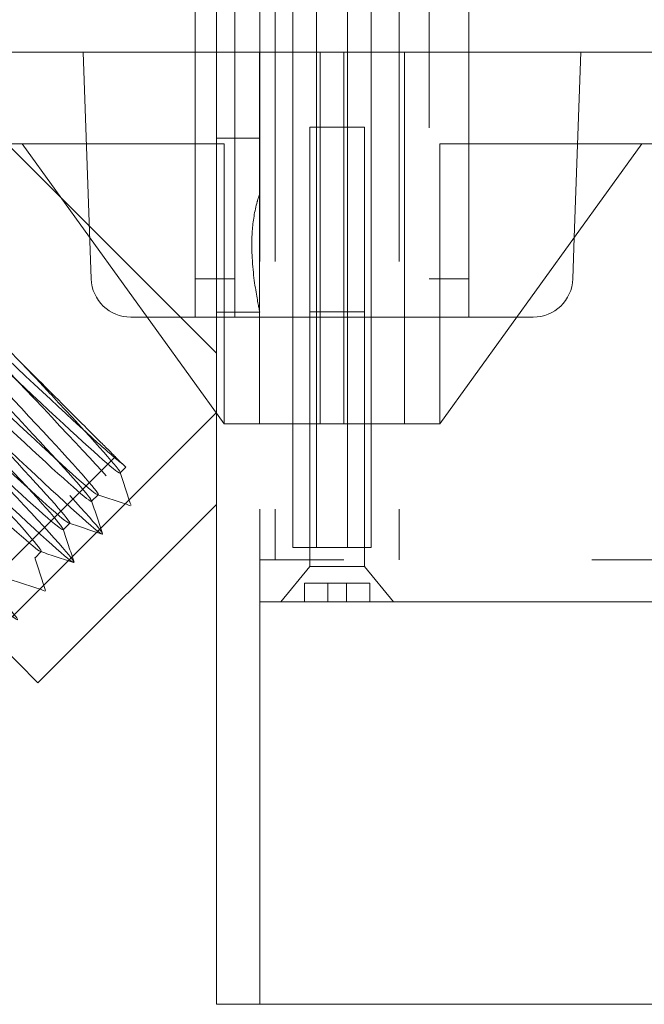
# Model space of a CAD drawing. Units: inches. Extents: x 0 to 11, y 0 to 8.5.
# Drawn here: x 1.3 to 1.6, y 2.5 to 3 of the extents above; entities that cross this region are included whole.
import ezdxf

# ---------------------------------------------------------------- set-up
doc = ezdxf.new("R2010")
doc.units = ezdxf.units.IN
doc.header["$MEASUREMENT"] = 0
doc.linetypes.add('DASHED2', pattern=[0.375, 0.25, -0.125])
doc.layers.add('Drawing', color=7, linetype='Continuous')

msp = doc.modelspace()

# ---------------------------------------------------------------- linework, layer by layer
at = {"layer": 'Drawing', "linetype": 'DASHED2', "lineweight": 18, "extrusion": (2.22045e-16, 1, 2.22045e-16)}
for p, q in [((1.46721, 3.19703), (1.46721, 2.7191)), ((1.49469, 3.19703), (1.49469, 2.7191)), ((1.53595, 3.18096), (1.53595, 2.83535)), ((1.55595, 3.18096), (1.55595, 2.9691)), ((1.4286, 2.83535), (1.4286, 3.13533)), ((1.45048, 3.11346), (1.45048, 2.48858)), ((1.45828, 3.11346), (1.45828, 2.71296)), ((1.52078, 3.11346), (1.52078, 2.71296)), ((1.36145, 2.9691), (1.36545, 2.85465)), ((1.4504, 2.9691), (1.4179, 2.9691)), ((1.4672, 2.7816), (1.4672, 2.9691)), ((1.47915, 2.7816), (1.47915, 2.9691)), ((1.47916, 2.9691), (1.47916, 2.7816)), ((1.48095, 2.9691), (1.48095, 2.7816)), ((1.4947, 2.7816), (1.4947, 2.9691)), ((1.50664, 2.9691), (1.50664, 2.7816)), ((1.50665, 2.7816), (1.50665, 2.9691)), ((1.52345, 2.9691), (1.52345, 2.7816)), ((1.55595, 2.9691), (1.55595, 2.83535)), ((1.60914, 2.87557), (1.6124, 2.9691)), ((1.47578, 2.93117), (1.50328, 2.93117)), ((1.47578, 2.93117), (1.47578, 2.70957)), ((1.50328, 2.93117), (1.50328, 2.70957)), ((1.27033, 2.92285), (1.33058, 2.92285)), ((1.33058, 2.92285), (1.43258, 2.7816)), ((1.33058, 2.92285), (1.43258, 2.92285)), ((1.4286, 2.92576), (1.45048, 2.92576)), ((1.43258, 2.92285), (1.43258, 2.7816)), ((1.54128, 2.92285), (1.64328, 2.92285)), ((1.54128, 2.92285), (1.54128, 2.7816)), ((1.53595, 2.85465), (1.55595, 2.85465)), ((1.4286, 2.83786), (1.45048, 2.83786)), ((1.47578, 2.83796), (1.50328, 2.83796)), ((1.47578, 2.83796), (1.47578, 2.71296)), ((1.50328, 2.83796), (1.50328, 2.71296)), ((1.38544, 2.83535), (1.4179, 2.83535)), ((1.4504, 2.83535), (1.58009, 2.83535)), ((1.31538, 2.67403), (1.4286, 2.78724)), ((1.43258, 2.7816), (1.4504, 2.7816)), ((1.22489, 2.61227), (1.37753, 2.76492)), ((1.38284, 2.75962), (1.38001, 2.75679)), ((1.38119, 2.76127), (1.38284, 2.75962)), ((1.36895, 2.74573), (1.36565, 2.74243)), ((1.3546, 2.73138), (1.3513, 2.72808)), ((1.46721, 2.7191), (1.47916, 2.7191)), ((1.34025, 2.71703), (1.33695, 2.71373)), ((2.24298, 2.71296), (1.45048, 2.71296)), ((1.45048, 2.69171), (1.45048, 2.71296)), ((1.47578, 2.70957), (1.46104, 2.69171)), ((1.47578, 2.70957), (1.46104, 2.69171)), ((1.47578, 2.70957), (1.47578, 2.71296)), ((1.48953, 2.70957), (1.47578, 2.70957)), ((1.47578, 2.70957), (1.48953, 2.70957)), ((1.50328, 2.70957), (1.48953, 2.70957)), ((1.48953, 2.70957), (1.50328, 2.70957)), ((1.50328, 2.70957), (1.50328, 2.71296)), ((1.50328, 2.70957), (1.51801, 2.69171)), ((1.50328, 2.70957), (1.51801, 2.69171)), ((1.47303, 2.70114), (1.47303, 2.69171)), ((1.48481, 2.70114), (1.47303, 2.70114)), ((1.49424, 2.70114), (1.48481, 2.70114)), ((1.48481, 2.70114), (1.48481, 2.69171)), ((1.50603, 2.70114), (1.49424, 2.70114)), ((1.49424, 2.70114), (1.49424, 2.69171)), ((1.50603, 2.70114), (1.50603, 2.69171)), ((1.45048, 2.69171), (2.24298, 2.69171))]:
    msp.add_line(p, q, dxfattribs=at)
at = {"layer": 'Drawing', "linetype": 'Continuous', "lineweight": 18, "extrusion": (2.22045e-16, 1, 2.22045e-16)}
for p, q in [((1.4179, 2.85465), (1.4179, 3.02128)), ((1.4379, 3.02128), (1.4379, 2.85465)), ((1.47916, 3.02128), (1.47916, 2.9691)), ((1.50664, 3.02128), (1.50664, 2.9691)), ((1.1575, 2.9691), (1.4179, 2.9691)), ((1.27664, 2.9691), (1.4286, 2.81714)), ((1.4929, 2.9691), (1.4504, 2.9691)), ((1.4504, 2.9691), (1.4504, 2.7816)), ((1.4929, 2.9691), (1.4929, 2.7816)), ((1.70353, 2.9691), (1.4929, 2.9691)), ((1.54128, 2.7816), (1.64328, 2.92285)), ((1.64328, 2.92285), (1.70353, 2.92285)), ((1.6084, 2.85465), (1.60914, 2.87557)), ((1.4379, 2.85465), (1.4179, 2.85465)), ((1.4179, 2.85465), (1.4179, 2.83535)), ((1.4379, 2.83535), (1.4379, 2.85465)), ((1.4179, 2.83535), (1.4379, 2.83535)), ((1.4286, 2.48858), (1.4286, 2.83535)), ((1.4379, 2.83535), (1.4504, 2.83535)), ((1.58009, 2.83535), (1.58842, 2.83535)), ((1.33858, 2.65083), (1.1795, 2.80991)), ((1.4504, 2.7816), (1.4929, 2.7816)), ((1.47916, 2.7816), (1.47916, 2.7191)), ((1.4929, 2.7816), (1.54128, 2.7816)), ((1.50664, 2.7816), (1.50664, 2.7191)), ((1.4286, 2.74086), (1.33858, 2.65083)), ((1.47916, 2.7191), (1.50664, 2.7191)), ((2.26485, 2.48858), (1.4286, 2.48858))]:
    msp.add_line(p, q, dxfattribs=at)
at = {"layer": 'Drawing', "linetype": 'DASHED2', "lineweight": 18}
msp.add_arc((1.38544, 2.85535), 0.02, 182, 270, dxfattribs=at)
at = {"layer": 'Drawing', "linetype": 'Continuous', "lineweight": 18}
msp.add_arc((1.58842, 2.85535), 0.02, 270, 358, dxfattribs=at)
at = {"layer": 'Drawing', "linetype": 'DASHED2', "lineweight": 18}
for points, knots in [([(1.227, 2.91546), (1.21507, 2.92621), (1.20628, 2.9324), (1.26224, 2.87242), (1.35284, 2.77755), (1.39944, 2.72668), (1.36253, 2.75932), (1.27031, 2.84728), (1.19582, 2.9175), (1.19773, 2.91132), (1.27277, 2.83201), (1.35836, 2.74216), (1.38336, 2.71289), (1.32578, 2.7662), (1.23057, 2.85715), (1.17321, 2.91024), (1.19848, 2.8807), (1.28415, 2.79076), (1.35904, 2.71161), (1.36068, 2.7057), (1.28601, 2.7761), (1.19386, 2.86398), (1.1572, 2.89637), (1.20405, 2.84526), (1.29467, 2.75037), (1.35386, 2.68691), (1.33189, 2.70461), (1.24485, 2.78738), (1.16158, 2.86639), (1.14787, 2.87583), (1.21311, 2.80632), (1.30267, 2.71249), (1.3422, 2.6687), (1.29791, 2.70872), (1.20399, 2.79837), (1.13487, 2.86323), (1.14486, 2.84897), (1.22413, 2.76543), (1.29756, 2.6882), (1.31313, 2.67026), (1.31371, 2.66872)], [5.766483, 5.766483, 5.766483, 5.766483, 6.538472, 7.47254, 8.406607, 9.340675, 10.274742, 11.20881, 12.142877, 13.076945, 14.011012, 14.94508, 15.879147, 16.813215, 17.747282, 18.68135, 19.615417, 20.549485, 21.483552, 22.41762, 23.351687, 24.285755, 25.219822, 26.15389, 27.087957, 28.022025, 28.956092, 29.89016, 30.824227, 31.758295, 32.692362, 33.62643, 34.560497, 35.494565, 36.428632, 37.3627, 38.296767, 39.230835, 40.164902, 40.789586, 40.789586, 40.789586, 40.789586]), ([(1.38112, 2.76134), (1.37879, 2.76308), (1.36453, 2.77532), (1.30557, 2.83084), (1.22907, 2.90308), (1.20965, 2.91823), (1.26133, 2.86229), (1.34046, 2.77888), (1.38116, 2.73392), (1.34869, 2.76212), (1.26765, 2.83889), (1.20202, 2.90025), (1.20329, 2.89472), (1.2687, 2.82504), (1.34348, 2.746), (1.36526, 2.71994), (1.31466, 2.76628), (1.23097, 2.8457), (1.18032, 2.89208), (1.20206, 2.86608), (1.27682, 2.78705), (1.34226, 2.71734), (1.34358, 2.71175), (1.27798, 2.77308), (1.19693, 2.84987), (1.16441, 2.87812), (1.20507, 2.8332), (1.2842, 2.7498), (1.33591, 2.69382), (1.31654, 2.70892), (1.24007, 2.78112), (1.16677, 2.85016), (1.15435, 2.85831), (1.21115, 2.79724), (1.28938, 2.71474), (1.32388, 2.67597), (1.28494, 2.71064), (1.21764, 2.77447), (1.18538, 2.80467), (1.17684, 2.81257)], [3.349076, 3.349076, 3.349076, 3.349076, 3.73627, 4.670337, 5.604405, 6.538472, 7.47254, 8.406607, 9.340675, 10.274742, 11.20881, 12.142877, 13.076945, 14.011012, 14.94508, 15.879147, 16.813215, 17.747282, 18.68135, 19.615417, 20.549485, 21.483552, 22.41762, 23.351687, 24.285755, 25.219822, 26.15389, 27.087957, 28.022025, 28.956092, 29.89016, 30.824227, 31.758295, 32.692362, 33.62643, 34.560497, 35.494565, 36.428632, 36.845604, 36.845604, 36.845604, 36.845604]), ([(1.38119, 2.76127), (1.38027, 2.76219), (1.37859, 2.76386), (1.37382, 2.76864), (1.37071, 2.77175), (1.36077, 2.78168), (1.35295, 2.78951), (1.33478, 2.80767), (1.32457, 2.81788), (1.30303, 2.83942), (1.2919, 2.85055), (1.27016, 2.87229), (1.25979, 2.88267), (1.24118, 2.90128), (1.23318, 2.90928), (1.227, 2.91546)], [-1.152565, -1.152565, -1.152565, -1.152565, -1.045595, -1.045595, -0.937165, -0.937165, -0.757422, -0.757422, -0.573833, -0.573833, -0.386399, -0.386399, -0.195121, -0.195121, 0, 0, 0, 0]), ([(1.33014, 2.81232), (1.33547, 2.80664), (1.36205, 2.7783), (1.39223, 2.74494), (1.35949, 2.77341), (1.27838, 2.85026), (1.21293, 2.91143), (1.2145, 2.9056), (1.28007, 2.83576), (1.35475, 2.75681), (1.37625, 2.73104), (1.32541, 2.77762), (1.24172, 2.85704), (1.19131, 2.90318), (1.21333, 2.87689), (1.28819, 2.79777), (1.35346, 2.72823), (1.35449, 2.72294), (1.28871, 2.78445), (1.20773, 2.86116), (1.17548, 2.88913), (1.21639, 2.84396), (1.29555, 2.76054), (1.34704, 2.70478), (1.32738, 2.72017), (1.25079, 2.79249), (1.17763, 2.86138), (1.1655, 2.86924), (1.22251, 2.80797), (1.30069, 2.72552), (1.33493, 2.68702), (1.29572, 2.72195), (1.21314, 2.80027), (1.15241, 2.85673), (1.16104, 2.84383), (1.23031, 2.77029), (1.30232, 2.69402), (1.3151, 2.6775), (1.29188, 2.69842), (1.28015, 2.70926)], [8.183891, 8.183891, 8.183891, 8.183891, 8.406607, 9.340675, 10.274742, 11.20881, 12.142877, 13.076945, 14.011012, 14.94508, 15.879147, 16.813215, 17.747282, 18.68135, 19.615417, 20.549485, 21.483552, 22.41762, 23.351687, 24.285755, 25.219822, 26.15389, 27.087957, 28.022025, 28.956092, 29.89016, 30.824227, 31.758295, 32.692362, 33.62643, 34.560497, 35.494565, 36.428632, 37.3627, 38.296767, 39.230835, 40.164902, 41.09897, 41.68042, 41.68042, 41.68042, 41.68042]), ([(1.45048, 2.83786), (1.45048, 2.83786), (1.44995, 2.84025), (1.44826, 2.84984), (1.4471, 2.85705), (1.44644, 2.86927), (1.44636, 2.87388), (1.44705, 2.88367), (1.44786, 2.88886), (1.44957, 2.89502), (1.45, 2.89638), (1.45048, 2.89776)], [2.1786361, 2.1786361, 2.1786361, 2.1786361, 2.3164021, 2.3164021, 2.454168, 2.454168, 2.5183837, 2.5183837, 2.5825994, 2.5825994, 2.6004252, 2.6004252, 2.6004252, 2.6004252])]:
    msp.add_open_spline(points, degree=3, knots=knots, dxfattribs=at)
for points in [[(1.38001, 2.75705), (1.38185, 2.75152), (1.38369, 2.74598), (1.38553, 2.74044)], [(1.3853, 2.74021), (1.37976, 2.74205), (1.37422, 2.74389), (1.36869, 2.74573)], [(1.36565, 2.7427), (1.36749, 2.73716), (1.36933, 2.73163), (1.37118, 2.72609)], [(1.3513, 2.72834), (1.35314, 2.72281), (1.35498, 2.71727), (1.35682, 2.71174)], [(1.37094, 2.72586), (1.36541, 2.7277), (1.35987, 2.72954), (1.35433, 2.73138)], [(1.33695, 2.71399), (1.33879, 2.70846), (1.34063, 2.70292), (1.34247, 2.69738)], [(1.35659, 2.7115), (1.35105, 2.71334), (1.34552, 2.71519), (1.33998, 2.71703)], [(1.34223, 2.69715), (1.3367, 2.69899), (1.33116, 2.70083), (1.32563, 2.70267)]]:
    msp.add_open_spline(points, degree=3, dxfattribs=at)

doc.saveas('drawing.dxf')
